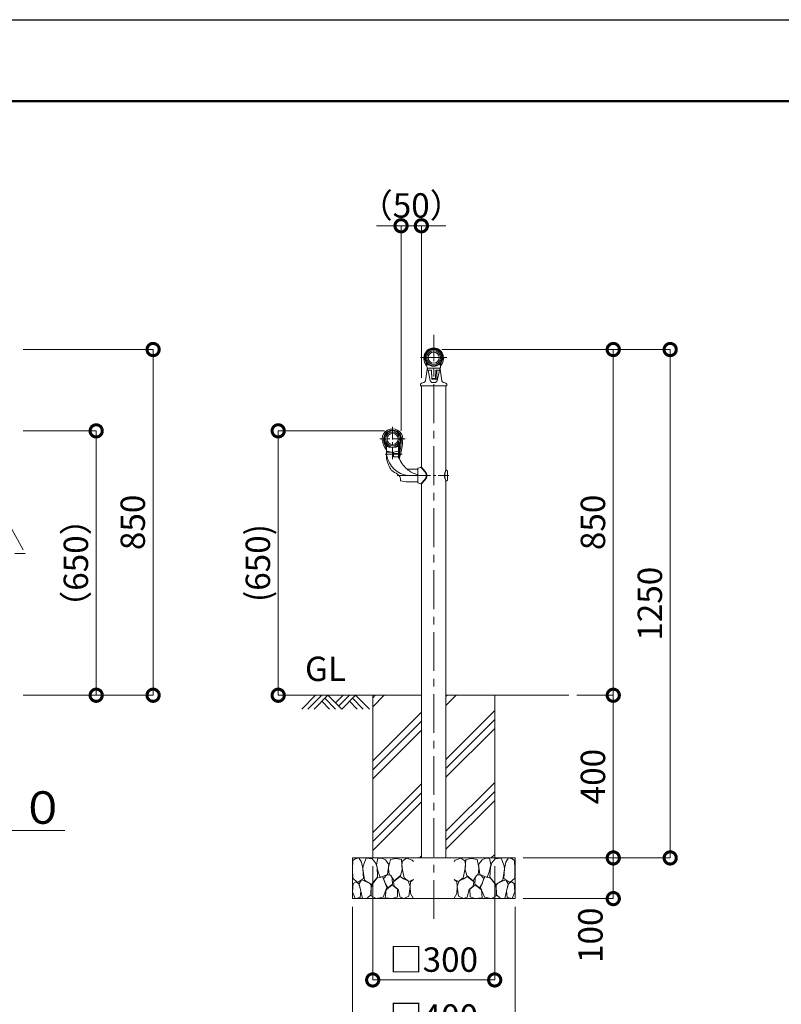
# Model space of a CAD drawing. Extents: x -5946 to 11505, y 4180 to 95334.
# Drawn here: x 6816 to 8690, y 7700 to 10120 of the extents above; entities that cross this region are included whole.
import ezdxf

# ---------------------------------------------------------------- set-up
doc = ezdxf.new("R2010")
doc.units = 0
doc.header["$MEASUREMENT"] = 0
doc.header["$PDMODE"] = 1
doc.linetypes.add('CENTER', pattern=[50.8, 31.75, -6.35, 6.35, -6.35])
doc.linetypes.add('PHANTOM', pattern=[63.5, 31.75, -6.35, 6.35, -6.35, 6.35, -6.35])
doc.layers.get('0').update_dxf_attribs({"linetype": 'CONTINUOUS'})
doc.layers.get('DefPoints').update_dxf_attribs({"linetype": 'CONTINUOUS'})
for name, color, linetype, lineweight in [('FRAM3', 1, 'CONTINUOUS', 50), ('ハッチング', 8, 'CONTINUOUS', 5), ('基準線', 6, 'CENTER', 18), ('外形線', 7, 'CONTINUOUS', 18), ('寸法線', 3, 'CONTINUOUS', 18), ('想像線', 11, 'PHANTOM', 13), ('文字', 4, 'CONTINUOUS', 18), ('細線', 8, 'CONTINUOUS', 5)]:
    doc.layers.add(name, color=color, linetype=linetype, lineweight=lineweight)
doc.styles.get("Standard").update_dxf_attribs({"font": 'TXT.SHX', "bigfont": 'bigfont.shx'})
doc.dimstyles.new('20ベース', dxfattribs={"dimscale": 20, "dimtxt": 3, "dimasz": 3, "dimexe": 0, "dimexo": 1, "dimgap": 1, "dimtad": 3, "dimdec": 1, "dimdsep": 46, "dimtxsty": 'Standard', "dimblk": 'DOTSMALL', "dimcen": 0, "dimclrd": 256, "dimclre": 256, "dimclrt": 7, "dimadec": 3, "dimazin": 2, "dimtfac": 1, "dimtdec": 1, "dimtix": 1, "dimtmove": 2, "dimatfit": 2, "dimldrblk": 'OPEN', "dimfxl": 0, "dimtolj": 1, "dimlwd": -1, "dimlwe": -1, "dimarcsym": 0})

# ---------------------------------------------------------------- blocks, each defined once
blk = doc.blocks.new('*X7')
at = {"color": 0}
for p, q in [((5224.8, 3457), (5253.3, 3485.6)), ((5224.8, 3479.1), (5231.2, 3485.6)), ((5405, 3460.5), (5430.1, 3485.6)), ((5405, 3482.6), (5408, 3485.6)), ((5224.8, 3324.4), (5344.5, 3444.2)), ((5405, 3327.9), (5524.8, 3447.7)), ((5224.8, 3302.3), (5344.5, 3422.1)), ((5405, 3305.8), (5524.8, 3425.6)), ((5224.8, 3280.2), (5344.5, 3400)), ((5405, 3283.7), (5524.8, 3403.5)), ((5405, 3151.1), (5524.8, 3270.9)), ((5224.8, 3147.7), (5344.5, 3267.4)), ((5224.8, 3125.6), (5344.5, 3245.3)), ((5405, 3129), (5524.8, 3248.8)), ((5224.8, 3103.5), (5344.5, 3223.2)), ((5405, 3106.9), (5524.8, 3226.7)), ((5339.5, 3085.6), (5344.5, 3090.6)), ((5516.2, 3085.6), (5524.8, 3094.1))]:
    blk.add_line(p, q, dxfattribs=at)
blk = doc.blocks.new('B0020026')
at = {"layer": 'ハッチング'}
for p, q in [((0, 0), (-34, -34)), ((15, 0), (-19, -34)), ((30, 0), (-4, -34)), ((30, 0), (64, -34)), ((68, 0), (49, -19)), ((83, 0), (56.5, -26.5)), ((98, 0), (64, -34)), ((98, 0), (132.1, -34)), ((15, -15), (34, -34)), ((22.5, -7.5), (49, -34)), ((83, -15), (102.1, -34)), ((90.5, -7.5), (117.1, -34))]:
    blk.add_line(p, q, dxfattribs=at)
blk = doc.blocks.new('_DotSmall')
at = {"layer": 'FRAM3', "color": 0, "const_width": 0.5}
blk.add_lwpolyline([(-0.0625, 0, 1), (0.0625, 0, 1)], format="xyb", close=True, dxfattribs=at)
blk = doc.blocks.new('*D11')
at = {"layer": 'DefPoints', "color": 0}
for p in [(6804.4, 9109.5), (7004.4, 9109.5), (6804.4, 8459.5)]:
    blk.add_point(p, dxfattribs=at)
at = {"layer": '寸法線'}
for p, q in [((6824.4, 9109.5), (7004.4, 9109.5)), ((7004.4, 8459.5), (7004.4, 9109.5)), ((6824.4, 8459.5), (7004.4, 8459.5))]:
    blk.add_line(p, q, dxfattribs=at)
at = {"layer": '寸法線', "xscale": 60, "yscale": 60, "zscale": 60}
for p, rotation in [((7004.4, 9109.5), 90), ((7004.4, 8459.5), 270)]:
    blk.add_blockref('_DotSmall', p, dxfattribs=dict(at, rotation=rotation))
at = {"layer": '寸法線', "color": 7, "insert": (6954.4, 8784.5), "char_height": 60, "attachment_point": 5, "rotation": 90}
blk.add_mtext('\\A1;（650）', dxfattribs=at)
blk = doc.blocks.new('_OPEN')
at = {"color": 0, "linetype": 'ByBlock'}
for p, q in [((-1, 0.167), (0, 0)), ((0, 0), (-1, -0.167)), ((0, 0), (-1, 0))]:
    blk.add_line(p, q, dxfattribs=at)
blk = doc.blocks.new('*D12')
at = {"layer": 'DefPoints', "color": 0}
for p in [(6804.4, 9309.5), (7144.4, 9309.5), (6804.4, 8459.5)]:
    blk.add_point(p, dxfattribs=at)
at = {"layer": '寸法線'}
for p, q in [((6824.4, 9309.5), (7144.4, 9309.5)), ((7144.4, 8459.5), (7144.4, 9309.5)), ((6824.4, 8459.5), (7144.4, 8459.5))]:
    blk.add_line(p, q, dxfattribs=at)
at = {"layer": '寸法線', "xscale": 60, "yscale": 60, "zscale": 60}
for p, rotation in [((7144.4, 9309.5), 90), ((7144.4, 8459.5), 270)]:
    blk.add_blockref('_DotSmall', p, dxfattribs=dict(at, rotation=rotation))
at = {"layer": '寸法線', "color": 7, "insert": (7094.4, 8884.5), "char_height": 60, "attachment_point": 5, "rotation": 90}
blk.add_mtext('\\A1;850', dxfattribs=at)
blk = doc.blocks.new('砕石')
at = {"layer": '細線'}
for points in [[(0.319, 1.999), (0.138, 1.947), (0.021, 1.865), (0.009, 1.45), (0.015, 1.007), (0.249, 0.793), (0.546, 0.986), (0.519, 1.486), (0.446, 1.789), (0.319, 1.999)], [(1.138, 1.765), (0.968, 1.947), (0.68, 1.993), (0.525, 1.608), (0.519, 1.468), (0.604, 0.904), (0.938, 0.698), (1.241, 1.056), (1.211, 1.547), (1.138, 1.765)], [(1.623, 1.911), (1.443, 1.987), (1.259, 1.984), (1.186, 1.668), (1.253, 1.359), (1.362, 1.043), (1.733, 1.189), (1.797, 1.673), (1.623, 1.911)], [(2.137, 1.976), (1.869, 1.923), (1.781, 1.527), (1.775, 1.48), (1.805, 1.177), (1.897, 1.128), (2.06, 0.874), (2.37, 1.128), (2.452, 1.411), (2.417, 1.923), (2.137, 1.976)], [(2.947, 1.894), (2.667, 1.993), (2.475, 1.853), (2.44, 1.69), (2.461, 1.401), (2.546, 1.013), (2.777, 0.843), (3, 0.946)], [(3, 1.829), (2.947, 1.894)], [(1.484, 1.08), (1.204, 1.012), (1.016, 0.758), (0.919, 0.534), (0.925, 0.14), (1.162, 0.006), (1.508, 0.067), (1.69, 0.54), (1.484, 1.08)], [(1.957, 0.995), (1.872, 1.147), (1.696, 1.165), (1.532, 0.995), (1.623, 0.722), (1.751, 0.522), (1.975, 0.716), (1.957, 0.995)], [(2.522, 0.977), (2.346, 1.092), (2.018, 0.825), (2.054, 0.607), (2.255, 0.443), (2.346, 0.067), (2.54, 0.006), (2.777, 0.122), (2.843, 0.601), (2.752, 0.868), (2.522, 0.977)], [(0.313, 0.724), (0.179, 0.817), (0.045, 0.747), (0.003, 0.34), (0.142, 0.006), (0.379, 0.055), (0.416, 0.388), (0.313, 0.724)], [(0.695, 0.831), (0.453, 0.916), (0.331, 0.722), (0.416, 0.37), (0.5, 0.006), (0.719, 0.012), (0.913, 0.182), (0.919, 0.661), (0.846, 0.752), (0.695, 0.831)], [(1.994, 0.643), (1.872, 0.607), (1.654, 0.431), (1.617, 0.031), (1.969, 0), (2.212, 0.079), (2.224, 0.467), (1.994, 0.643)], [(3, 0.942), (2.862, 0.825), (2.843, 0.613), (2.862, 0.243), (2.995, 0.018), (3, 0.018)]]:
    blk.add_lwpolyline(points, dxfattribs=at)
blk = doc.blocks.new('*D13')
at = {"layer": 'DefPoints', "color": 0}
for p in [(7684.6, 8059.5), (7984.6, 8059.5), (7984.6, 7759.5)]:
    blk.add_point(p, dxfattribs=at)
at = {"layer": '寸法線'}
for p, q in [((7684.6, 8039.5), (7684.6, 7759.5)), ((7984.6, 8039.5), (7984.6, 7759.5)), ((7684.6, 7759.5), (7984.6, 7759.5))]:
    blk.add_line(p, q, dxfattribs=at)
at = {"layer": '寸法線', "xscale": 60, "yscale": 60, "zscale": 60, "rotation": 180}
blk.add_blockref('_DotSmall', (7684.6, 7759.5), dxfattribs=at)
at = {"layer": '寸法線', "xscale": 60, "yscale": 60, "zscale": 60}
blk.add_blockref('_DotSmall', (7984.6, 7759.5), dxfattribs=at)
at = {"layer": '寸法線', "color": 7, "insert": (7834.6, 7809.5), "char_height": 60, "attachment_point": 5}
blk.add_mtext('\\A1;□300', dxfattribs=at)
blk = doc.blocks.new('*D14')
at = {"layer": 'DefPoints', "color": 0}
for p in [(7634.6, 7959.5), (8034.6, 7959.5), (8034.6, 7619.5)]:
    blk.add_point(p, dxfattribs=at)
at = {"layer": '寸法線'}
for p, q in [((7634.6, 7939.5), (7634.6, 7619.5)), ((8034.6, 7939.5), (8034.6, 7619.5)), ((7634.6, 7619.5), (8034.6, 7619.5))]:
    blk.add_line(p, q, dxfattribs=at)
at = {"layer": '寸法線', "xscale": 60, "yscale": 60, "zscale": 60, "rotation": 180}
blk.add_blockref('_DotSmall', (7634.6, 7619.5), dxfattribs=at)
at = {"layer": '寸法線', "xscale": 60, "yscale": 60, "zscale": 60}
blk.add_blockref('_DotSmall', (8034.6, 7619.5), dxfattribs=at)
at = {"layer": '寸法線', "color": 7, "insert": (7834.6, 7669.5), "char_height": 60, "attachment_point": 5}
blk.add_mtext('\\A1;□400', dxfattribs=at)
blk = doc.blocks.new('*D15')
at = {"layer": 'DefPoints', "color": 0}
for p in [(8166.7, 8459.5), (8276.3, 8459.5), (8141.3, 8059.5)]:
    blk.add_point(p, dxfattribs=at)
at = {"layer": '寸法線'}
for p, q in [((8186.7, 8459.5), (8276.3, 8459.5)), ((8276.3, 8059.5), (8276.3, 8459.5)), ((8161.3, 8059.5), (8276.3, 8059.5))]:
    blk.add_line(p, q, dxfattribs=at)
at = {"layer": '寸法線', "xscale": 60, "yscale": 60, "zscale": 60}
for p, rotation in [((8276.3, 8459.5), 90), ((8276.3, 8059.5), 270)]:
    blk.add_blockref('_DotSmall', p, dxfattribs=dict(at, rotation=rotation))
at = {"layer": '寸法線', "color": 7, "insert": (8226.3, 8259.5), "char_height": 60, "attachment_point": 5, "rotation": 90}
blk.add_mtext('\\A1;400', dxfattribs=at)
blk = doc.blocks.new('*D16')
at = {"layer": 'DefPoints', "color": 0}
for p in [(8034.6, 8059.5), (8276.3, 8059.5), (8034.6, 7959.5)]:
    blk.add_point(p, dxfattribs=at)
at = {"layer": '寸法線'}
for p, q in [((8054.6, 8059.5), (8276.3, 8059.5)), ((8276.3, 7959.5), (8276.3, 8059.5)), ((8054.6, 7959.5), (8276.3, 7959.5))]:
    blk.add_line(p, q, dxfattribs=at)
at = {"layer": '寸法線', "xscale": 60, "yscale": 60, "zscale": 60}
for p, rotation in [((8276.3, 8059.5), 90), ((8276.3, 7959.5), 270)]:
    blk.add_blockref('_DotSmall', p, dxfattribs=dict(at, rotation=rotation))
at = {"layer": '寸法線', "color": 7, "insert": (8220, 7869.4), "char_height": 60, "attachment_point": 5, "rotation": 90}
blk.add_mtext('\\A1;100', dxfattribs=at)
blk = doc.blocks.new('*D17')
at = {"layer": 'DefPoints', "color": 0}
for p in [(7834.6, 9309.5), (8416.3, 9309.5), (8141.3, 8059.5)]:
    blk.add_point(p, dxfattribs=at)
at = {"layer": '寸法線'}
for p, q in [((7854.6, 9309.5), (8416.3, 9309.5)), ((8416.3, 8059.5), (8416.3, 9309.5)), ((8161.3, 8059.5), (8416.3, 8059.5))]:
    blk.add_line(p, q, dxfattribs=at)
at = {"layer": '寸法線', "xscale": 60, "yscale": 60, "zscale": 60}
for p, rotation in [((8416.3, 9309.5), 90), ((8416.3, 8059.5), 270)]:
    blk.add_blockref('_DotSmall', p, dxfattribs=dict(at, rotation=rotation))
at = {"layer": '寸法線', "color": 7, "insert": (8366.3, 8684.5), "char_height": 60, "attachment_point": 5, "rotation": 90}
blk.add_mtext('\\A1;1250', dxfattribs=at)
blk = doc.blocks.new('*D18')
at = {"layer": 'DefPoints', "color": 0}
for p in [(7834.6, 9309.5), (8276.3, 9309.5), (8166.7, 8459.5)]:
    blk.add_point(p, dxfattribs=at)
at = {"layer": '寸法線'}
for p, q in [((7854.6, 9309.5), (8276.3, 9309.5)), ((8276.3, 8459.5), (8276.3, 9309.5)), ((8186.7, 8459.5), (8276.3, 8459.5))]:
    blk.add_line(p, q, dxfattribs=at)
at = {"layer": '寸法線', "xscale": 60, "yscale": 60, "zscale": 60}
for p, rotation in [((8276.3, 9309.5), 90), ((8276.3, 8459.5), 270)]:
    blk.add_blockref('_DotSmall', p, dxfattribs=dict(at, rotation=rotation))
at = {"layer": '寸法線', "color": 7, "insert": (8226.3, 8884.5), "char_height": 60, "attachment_point": 5, "rotation": 90}
blk.add_mtext('\\A1;850', dxfattribs=at)
blk = doc.blocks.new('*D19')
at = {"layer": 'DefPoints', "color": 0}
for p in [(7754.3, 9613.8), (7804.3, 9220.3), (7754.3, 9089.6)]:
    blk.add_point(p, dxfattribs=at)
at = {"layer": '寸法線'}
for p, q in [((7754.3, 9613.8), (7694.3, 9613.8)), ((7754.3, 9109.6), (7754.3, 9613.8)), ((7804.3, 9613.8), (7754.3, 9613.8)), ((7804.3, 9240.3), (7804.3, 9613.8)), ((7804.3, 9613.8), (7864.3, 9613.8))]:
    blk.add_line(p, q, dxfattribs=at)
at = {"layer": '寸法線', "xscale": 60, "yscale": 60, "zscale": 60}
blk.add_blockref('_DotSmall', (7754.3, 9613.8), dxfattribs=at)
at = {"layer": '寸法線', "xscale": 60, "yscale": 60, "zscale": 60, "rotation": 180}
blk.add_blockref('_DotSmall', (7804.3, 9613.8), dxfattribs=at)
at = {"layer": '寸法線', "color": 7, "insert": (7779.3, 9663.8), "char_height": 60, "attachment_point": 5}
blk.add_mtext('\\A1;（50）', dxfattribs=at)
blk = doc.blocks.new('*D20')
at = {"layer": 'DefPoints', "color": 0}
for p in [(7733.3, 9109.6), (7452.1, 8459.5), (7522.5, 8459.5)]:
    blk.add_point(p, dxfattribs=at)
at = {"layer": '寸法線'}
for p, q in [((7713.3, 9109.6), (7452.1, 9109.6)), ((7452.1, 9109.6), (7452.1, 8459.5)), ((7502.5, 8459.5), (7452.1, 8459.5))]:
    blk.add_line(p, q, dxfattribs=at)
at = {"layer": '寸法線', "xscale": 60, "yscale": 60, "zscale": 60}
for p, rotation in [((7452.1, 9109.6), 90), ((7452.1, 8459.5), 270)]:
    blk.add_blockref('_DotSmall', p, dxfattribs=dict(at, rotation=rotation))
at = {"layer": '寸法線', "color": 7, "insert": (7402.1, 8784.5), "char_height": 60, "attachment_point": 5, "rotation": 90}
blk.add_mtext('\\A1;(650)', dxfattribs=at)

msp = doc.modelspace()

# ---------------------------------------------------------------- linework, layer by layer
at = {"layer": 'DefPoints'}
msp.add_lwpolyline([(3104.87, 10120.48), (11504.87, 10120.48), (11504.87, 4180.48), (3104.87, 4180.48)], close=True, dxfattribs=at)
at = {"layer": 'FRAM3'}
msp.add_lwpolyline([(3604.87, 9920.48), (11304.87, 9920.48), (11304.87, 4380.48), (3604.87, 4380.48)], close=True, dxfattribs=at)
at = {"layer": '基準線', "ltscale": 3}
for p, q in [((7834.59, 7909.54), (7834.59, 9345.68)), ((7866.93, 9289.54), (7802.24, 9289.54))]:
    msp.add_line(p, q, dxfattribs=at)
at = {"layer": '基準線'}
for p, q in [((7733.34, 9119.74), (7733.34, 9039.56)), ((7764.72, 9089.55), (7701.96, 9089.55)), ((7714.97, 9052.04), (7757.19, 9052.04)), ((7799.34, 8999.54), (7744.36, 8999.54)), ((7744.36, 8999.54), (7872.24, 8999.54)), ((7790.3, 8999.54), (7822.49, 8999.54)), ((7852.45, 8999.54), (7872.24, 8999.54))]:
    msp.add_line(p, q, dxfattribs=at)
at = {"layer": '外形線'}
for p, q in [((7816.09, 9277.49), (7816.09, 9271.17)), ((7817.09, 9277.79), (7817.09, 9270.59)), ((7818.09, 9273.57), (7818.09, 9267.04)), ((7818.09, 9273.09), (7818.09, 9267.77)), ((7818.59, 9274.07), (7820.09, 9274.07)), ((7849.09, 9274.07), (7850.59, 9274.07)), ((7851.09, 9273.57), (7851.09, 9267.04)), ((7851.09, 9273.09), (7851.09, 9267.77)), ((7852.09, 9277.79), (7852.09, 9270.59)), ((7853.09, 9277.49), (7853.09, 9271.17)), ((7818.84, 9260.84), (7814.66, 9232.55)), ((7818.09, 9269.01), (7818.09, 9267.77)), ((7818.09, 9269.01), (7818.09, 9267.04)), ((7820.71, 9257.86), (7826.19, 9233.1)), ((7828.36, 9258.85), (7820.72, 9258.85)), ((7821.06, 9263.54), (7848.11, 9263.54)), ((7829.08, 9257.82), (7829.7, 9237.33)), ((7829.36, 9257.88), (7829.94, 9239.03)), ((7839.81, 9257.88), (7839.23, 9239.03)), ((7840.81, 9258.85), (7848.45, 9258.85)), ((7842.63, 9258.85), (7841.96, 9236.84)), ((7848.47, 9257.86), (7842.99, 9233.1)), ((7850.34, 9260.84), (7854.52, 9232.55)), ((7851.09, 9269.01), (7851.09, 9267.77)), ((7851.09, 9269.01), (7851.09, 9267.77)), ((7851.09, 9269.01), (7851.09, 9267.04)), ((7802.09, 9224.04), (7802.09, 9221.04)), ((7830.2, 9236.84), (7841.96, 9236.84)), ((7830.44, 9238.54), (7838.73, 9238.54)), ((7834.59, 9228.4), (7832.04, 9228.4)), ((7834.59, 9228.4), (7837.13, 9228.4)), ((7867.09, 9224.04), (7867.09, 9221.04)), ((7867.09, 9224.04), (7867.09, 9221.04)), ((7866.59, 9220.54), (7802.59, 9220.54)), ((7804.34, 9020.25), (7804.34, 9220.27)), ((7864.84, 9013.4), (7864.84, 9220.27)), ((7717.99, 9073.81), (7717.99, 9063.56)), ((7718.34, 9044.35), (7718.34, 9075.05)), ((7718.34, 9064.54), (7718.34, 9075.05)), ((7718.34, 9041.17), (7718.34, 9074.67)), ((7718.34, 9063.69), (7718.34, 9074.45)), ((7718.34, 9073.39), (7718.34, 9058.04)), ((7719.34, 9057.04), (7734.74, 9057.04)), ((7742.23, 9069.54), (7724.45, 9069.54)), ((7735.34, 9057.04), (7728.34, 9057.05)), ((7735.74, 9046.52), (7735.74, 9057.04)), ((7735.91, 9046.06), (7735.91, 9054.11)), ((7735.91, 9054.11), (7747.34, 9054.11)), ((7748.34, 9045.56), (7748.34, 9075.05)), ((7748.34, 9064.54), (7748.34, 9075.05)), ((7748.34, 9065.54), (7748.34, 9074.67)), ((7748.34, 9070.55), (7748.34, 9074.45)), ((7748.34, 9073.9), (7748.34, 9054.22)), ((7748.34, 9045.56), (7748.34, 9073.39)), ((7748.34, 9042.05), (7748.34, 9065.55)), ((7750.15, 9075.38), (7750.15, 9043.42)), ((7718.34, 9042.05), (7718.34, 9041.04)), ((7735.73, 9046.63), (7735.73, 9053.85)), ((7747.98, 9045.63), (7736.73, 9045.63)), ((7795.34, 9015.04), (7769.3, 9015.04)), ((7795.34, 8983.32), (7795.34, 9015.67)), ((7796.62, 9017.54), (7802.31, 9019.72)), ((7802.85, 9019.89), (7812.88, 9008.84)), ((7804.34, 9019.99), (7803.75, 9019.99)), ((7804.34, 9019.99), (7813.74, 9009.63)), ((7865.3, 9013.4), (7864.84, 9013.4)), ((7867.95, 9011.54), (7865.3, 9013.4)), ((7868.59, 8988.78), (7868.59, 9010.31)), ((7752.84, 8987.48), (7752.84, 8987.49)), ((7771.34, 8984.04), (7795.34, 8984.04)), ((7796.62, 8981.55), (7802.31, 8979.37)), ((7802.85, 8979.2), (7812.88, 8990.25)), ((7804.34, 8979.1), (7813.74, 8989.46)), ((7864.84, 8059.54), (7864.84, 8985.69)), ((7865.3, 8985.69), (7864.84, 8985.69)), ((7867.95, 8987.55), (7865.3, 8985.69)), ((7804.34, 8979.1), (7803.75, 8979.1)), ((7804.34, 8059.54), (7804.34, 8978.84)), ((7502.52, 8459.54), (7804.34, 8459.54)), ((7864.84, 8459.54), (8166.65, 8459.54))]:
    msp.add_line(p, q, dxfattribs=at)
at = {"layer": '外形線', "ltscale": 0.5}
msp.add_line((7829.06, 9258.57), (7829.08, 9257.82), dxfattribs=at)
at = {"layer": '外形線'}
msp.add_polyline3d([(7718.34, 9064.56, 0), (7718.34, 9064.55, 0), (7718.34, 9064.54, 0)], dxfattribs=at)
for centre, radius in [((7834.59, 9289.54), 20), ((7834.59, 9289.54), 17), ((7834.59, 9289.54), 13.8), ((7733.34, 9089.55), 20), ((7733.34, 9089.55), 17), ((7733.34, 9089.55), 13.8)]:
    msp.add_circle(centre, radius, dxfattribs=at)
for centre, radius, start, end in [((7834.59, 9289.54), 23.75, 9.94086, 170.05914), ((7834.59, 9289.54), 22, 327.61246, 212.38754), ((7834.59, 9289.54), 21, 326.84659, 213.15341), ((7841.18, 9287.85), 30.54, 169.06375, 215.21111), ((7815.59, 9277.49), 0.5, 0, 32.38754), ((7816.59, 9277.79), 0.5, 0, 33.15341), ((7817.59, 9274.5), 0.5, 48.38956, 180), ((7834.59, 9293.64), 25.1, 228.38956, 231.25433), ((7818.59, 9273.57), 0.5, 90, 180), ((7834.59, 9295.95), 27.41, 233.42132, 306.57868), ((7820.09, 9273.57), 0.5, 55.34587, 90), ((7834.59, 9294.54), 25, 235.34587, 270), ((7834.59, 9294.54), 25, 270, 304.65413), ((7849.09, 9273.57), 0.5, 90, 124.65413), ((7834.59, 9293.64), 25.1, 308.74567, 311.61044), ((7850.59, 9273.57), 0.5, 0, 90), ((7851.59, 9274.5), 0.5, 0, 131.61044), ((7852.59, 9277.79), 0.5, 146.84659, 180), ((7828, 9287.85), 30.54, 324.78889, 10.93625), ((7853.59, 9277.49), 0.5, 147.61246, 180), ((7816.59, 9270.59), 0.5, 223.87039, 0), ((7834.53, 9266.77), 16.45, 179.05203, 206.61874), ((7820.82, 9260.54), 2, 155.53558, 171.58864), ((7821.06, 9261.54), 2, 90, 201.21196), ((7820.72, 9259.85), 1, 206.61874, 270), ((7828.36, 9257.85), 1, 1.76471, 90), ((7840.81, 9257.85), 1, 90, 178.23529), ((7848.11, 9261.54), 2, 338.78804, 90), ((7848.45, 9259.85), 1, 270, 333.38126), ((7834.64, 9266.77), 16.45, 333.38126, 0.94797), ((7848.36, 9260.54), 2, 8.41136, 24.46442), ((7824.32, 9267.59), 26.78, 358.40681, 358.8229), ((7852.59, 9270.59), 0.5, 180, 316.12961), ((7809.71, 9233.28), 5, 277.0209, 351.58864), ((7832.04, 9234.4), 6, 192.47811, 270), ((7830.2, 9237.34), 0.5, 181.73922, 270), ((7830.44, 9239.04), 0.5, 181.76471, 270), ((7837.13, 9234.4), 6, 270, 347.52189), ((7838.73, 9239.04), 0.5, 270, 358.23529), ((7859.47, 9233.28), 5, 188.41136, 262.9791), ((7802.59, 9221.04), 0.5, 180, 270), ((7866.59, 9221.04), 0.5, 270, 0), ((7866.59, 9221.04), 0.5, 270, 0), ((7733.34, 9089.55), 25.25, 0, 180.00001), ((7733.34, 9089.55), 21.99, 0, 225.72834), ((7733.34, 9089.55), 21, 79.12919, 223.34176), ((7718.43, 9102.12), 1.5, 139.86878, 212.46239), ((7729.75, 9108.21), 2, 38.29196, 100.87081), ((7736.92, 9108.21), 2, 79.12919, 141.70809), ((7733.34, 9089.55), 21, 40.13122, 79.12919), ((7733.34, 9089.55), 21, 316.65824, 40.13122), ((7748.25, 9102.12), 1.5, 327.53761, 40.13122), ((7742.02, 9089.55), 33.93, 180.00001, 183.4363), ((7748.08, 9089.92), 40, 183.4363, 221.21535), ((7748.08, 9089.92), 36.74, 183.4363, 215.01689), ((7715, 9096.18), 1.5, 87.5375, 160.13122), ((7715, 9082.93), 1.5, 199.86878, 272.46257), ((7593.32, 9095.94), 165.39, 341.48376, 357.78672), ((7733.34, 9089.55), 21.99, 319.86457, 0), ((7593.32, 9095.94), 162.13, 345.30725, 357.01241), ((7751.68, 9096.18), 1.5, 19.86878, 92.4625), ((7751.68, 9082.93), 1.5, 267.53743, 340.13122), ((7718.43, 9076.99), 1.5, 147.53752, 220.13122), ((7718.14, 9063.69), 0.2, 221.21535, 0), ((7717.34, 9074.45), 1, 0, 43.34176), ((7718.84, 9075.05), 0.5, 44.98296, 180), ((7721.34, 9062.09), 3, 180, 250.49454), ((7719.34, 9058.04), 1, 180, 270), ((7733.34, 9092.17), 22.62, 229.68748, 310.31252), ((7726.19, 9077.16), 7.81, 196.6159, 257.0955), ((7733.34, 9089.54), 20, 224.98296, 315.01704), ((7733.23, 9095.65), 38.6, 250.49454, 289.88933), ((7734.74, 9056.04), 1, 0, 90), ((7740.48, 9077.16), 7.81, 282.9045, 343.3841), ((7745.34, 9062.17), 3, 289.88933, 0), ((7747.34, 9055.11), 1, 270, 0), ((7747.84, 9075.05), 0.5, 0, 135.01704), ((7749.34, 9074.45), 1, 136.65825, 180.00001), ((7748.25, 9076.99), 1.5, 319.86878, 32.46248), ((7815.24, 9066.22), 100.12, 194.56595, 212.63404), ((7778.47, 9059.16), 60, 189.76446, 263.55359), ((7736.73, 9046.63), 1, 180, 270), ((7747.98, 9044.63), 1, 18.03129, 90), ((7748.25, 9044.05), 2, 272.42207, 341.48376), ((7810.35, 9064.93), 64.59, 198.03129, 230.24019), ((7731.77, 9012.76), 1, 211.97133, 245.99675), ((7810.35, 9064.93), 64.59, 230.24019, 255.64555), ((7797.34, 9015.67), 2, 111, 180), ((7803.75, 9015.99), 4, 90, 111), ((7802.64, 8999.54), 13.83, 0, 42.23342), ((7802.64, 8999.54), 15, 0, 42.23342), ((7889.4, 8999.54), 28.2, 150.58103, 209.41897), ((7889.86, 8999.54), 28.2, 150.58103, 209.41897), ((7867.09, 9010.31), 1.5, 0, 55), ((7753.84, 8987.49), 1, 180, 254.69649), ((7772.05, 9054.04), 70, 254.69649, 269.41777), ((7797.34, 8983.42), 2, 180, 249), ((7802.64, 8999.54), 13.83, 317.76658, 0), ((7802.64, 8999.54), 15, 317.76658, 0), ((7867.09, 8988.78), 1.5, 305, 0), ((7803.75, 8983.1), 4, 249, 270)]:
    msp.add_arc(centre, radius, start, end, dxfattribs=at)
for centre, major_axis, ratio, start_param, end_param in [((7814.03, 9224.04), (-11.95, 0), 0.3766967, -1.2548166, 0), ((7720.37, 9074.93), (1.66, 0), 0.4089264, 2.3577533, 3.1415927)]:
    msp.add_ellipse(centre, major_axis=major_axis, ratio=ratio, start_param=start_param, end_param=end_param, dxfattribs=at)
at = {"layer": '外形線', "extrusion": (0, 0, -1)}
for centre, major_axis, ratio, start_param in [((7855.14, 9224.04), (-11.95, 0), 0.3766967, 1.8867761), ((7746.31, 9074.93), (-1.66, 0), 0.4089264, 2.3577533)]:
    msp.add_ellipse(centre, major_axis=major_axis, ratio=ratio, start_param=start_param, end_param=3.1415927, dxfattribs=at)
at = {"layer": '外形線'}
msp.add_spline([(7752.84, 8987.48), (7752.65, 8992.01), (7751.74, 8996.08), (7750.89, 8997.79), (7745.47, 9002.8), (7731.37, 9011.85)], degree=3, dxfattribs=at)
at = {"layer": '想像線', "ltscale": 3}
for p in [(6778.96, 8900.91), (6804.41, 8807.73)]:
    msp.add_line(p, (6829.86, 8807.73), dxfattribs=at)
at = {"layer": '細線'}
for p, q in [((7684.59, 8059.54), (7684.59, 8459.54)), ((7984.59, 8059.54), (7984.59, 8459.54)), ((7684.59, 8059.54), (7984.59, 8059.54))]:
    msp.add_line(p, q, dxfattribs=at)
msp.add_lwpolyline([(7634.59, 8059.54), (8034.59, 8059.54), (8034.59, 7959.54), (7634.59, 7959.54)], close=True, dxfattribs=at)

# ---------------------------------------------------------------- block references
at = {"layer": 'ハッチング'}
msp.add_blockref('B0020026', (7544.26, 8459.54), dxfattribs=at)
at = {"layer": 'ハッチング', "ltscale": 1000}
msp.add_blockref('*X7', (2459.8, 4973.99), dxfattribs=at)
at = {"layer": 'ハッチング', "yscale": 50, "zscale": 50}
for p, xscale in [((7634.59, 7959.54), 50), ((8034.59, 7959.54), -50)]:
    msp.add_blockref('砕石', p, dxfattribs=dict(at, xscale=xscale))

# ---------------------------------------------------------------- texts
at = {"layer": '文字'}
for s, insert, char_height, attachment_point in [('GL', (7518.06, 8475.65), 60, 7), ('{\\L設置図 Ｓ＝１／２０}', (6424.31, 8183.35), 80, 5)]:
    msp.add_mtext(s, dxfattribs=dict(at, insert=insert, char_height=char_height, attachment_point=attachment_point))

# ---------------------------------------------------------------- dimensions: what is measured, and where the dimension line sits
at = {"layer": '寸法線'}
for base, p1, p2, text, picture, middle in [((7754.34, 9613.83), (7804.34, 9220.27), (7754.34, 9089.55), '（<>）', '*D19', (7779.34, 9663.83)), ((7984.59, 7759.54), (7684.59, 8059.54), (7984.59, 8059.54), '□<>', '*D13', (7834.59, 7809.54)), ((8034.59, 7619.54), (7634.59, 7959.54), (8034.59, 7959.54), '□<>', '*D14', (7834.59, 7669.54))]:
    dim = msp.add_linear_dim(base=base, p1=p1, p2=p2, text=text, dimstyle='20ベース', dxfattribs=at)
    dim.commit()
    dim.dimension.update_dxf_attribs({"geometry": picture, "text_midpoint": middle})
for base, p1, p2, picture, middle in [((7144.41, 9309.54), (6804.41, 8459.54), (6804.41, 9309.54), '*D12', (7094.41, 8884.54)), ((8416.31, 9309.54), (8141.31, 8059.54), (7834.59, 9309.54), '*D17', (8366.31, 8684.54)), ((8276.31, 9309.54), (8166.65, 8459.54), (7834.59, 9309.54), '*D18', (8226.31, 8884.54)), ((8276.31, 8459.54), (8141.31, 8059.54), (8166.65, 8459.54), '*D15', (8226.31, 8259.54))]:
    dim = msp.add_linear_dim(base=base, p1=p1, p2=p2, angle=90, dimstyle='20ベース', dxfattribs=at)
    dim.commit()
    dim.dimension.update_dxf_attribs({"geometry": picture, "text_midpoint": middle})
for base, p1, p2, text, picture, middle in [((7004.41, 9109.54), (6804.41, 8459.54), (6804.41, 9109.54), '（650）', '*D11', (6954.41, 8784.54)), ((7452.13, 8459.54), (7733.34, 9109.55), (7522.52, 8459.54), '(650)', '*D20', (7402.13, 8784.55))]:
    dim = msp.add_linear_dim(base=base, p1=p1, p2=p2, angle=90, text=text, dimstyle='20ベース', dxfattribs=at)
    dim.commit()
    dim.dimension.update_dxf_attribs({"geometry": picture, "text_midpoint": middle})
dim = msp.add_linear_dim(base=(8276.31, 8059.54), p1=(8034.59, 7959.54), p2=(8034.59, 8059.54), angle=90, dimstyle='20ベース', dxfattribs=at)
dim.commit()
dim.dimension.update_dxf_attribs({"geometry": '*D16', "text_midpoint": (8220.02, 7869.39), "dimtype": 160})

doc.saveas('drawing.dxf')
